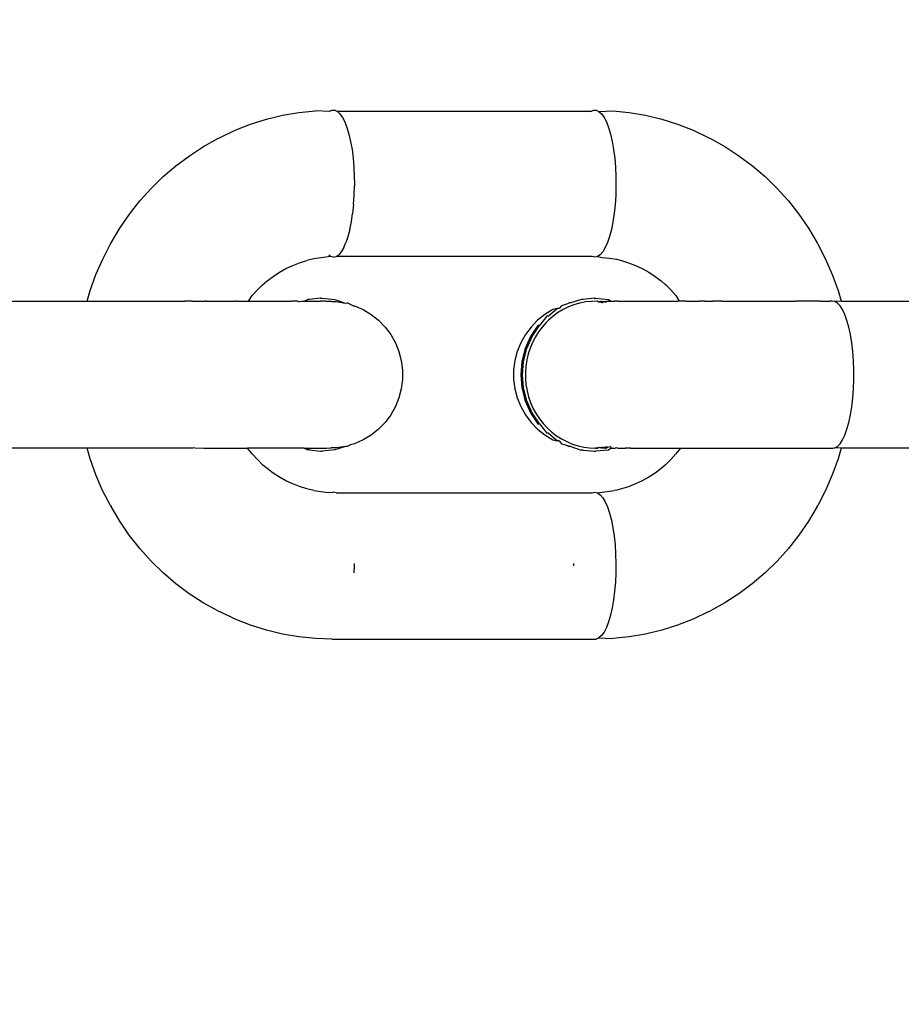
# Model space of a CAD drawing. Units: millimetres. Extents: x -307 to 1075, y 88 to 805.
# Drawn here: x 682 to 685, y 358 to 361 of the extents above; entities that cross this region are included whole.
import ezdxf

# ---------------------------------------------------------------- set-up
doc = ezdxf.new("R2010")
doc.units = ezdxf.units.MM
doc.header["$LTSCALE"] = 45
doc.header["$PDSIZE"] = -1
doc.layers.add('VP-DIM', color=7, linetype='Continuous')
doc.layers.add('VP-EQ', color=7, linetype='Continuous', true_color=0x8a3492)
doc.dimstyles.get("Standard").update_dxf_attribs({"dimtxt": 14, "dimasz": 15, "dimexe": 20, "dimexo": 50, "dimgap": 20, "dimtad": 0, "dimdec": 0, "dimzin": 0, "dimdsep": 46, "dimtxsty": 'Standard', "dimcen": -0.001, "dimadec": 0, "dimazin": 0, "dimtfac": 1, "dimtdec": 4, "dimtofl": 0, "dimtmove": 0, "dimatfit": 3, "dimfxl": 70, "dimfxlon": 1, "dimtolj": 1, "dimtzin": 0, "dimarcsym": 0})

# ---------------------------------------------------------------- blocks, each defined once
blk = doc.blocks.new('*D1402')
at = {"layer": 'Defpoints', "color": 0}
for p in [(733.0169, 688.0837), (733.0169, 250.4689), (292.0748, 249.629)]:
    blk.add_point(p, dxfattribs=at)
at = {"layer": 'VP-DIM', "color": 0, "lineweight": -2}
for p, q in [((292.0748, 618.0837), (292.0748, 708.0837)), ((733.0169, 618.0837), (733.0169, 708.0837)), ((307.0748, 688.0837), (475.0458, 688.0837)), ((718.0169, 688.0837), (550.0458, 688.0837))]:
    blk.add_line(p, q, dxfattribs=at)
at = {"layer": 'VP-DIM', "color": 0}
for points in [[(307.0748, 690.5837), (307.0748, 685.5837), (292.0748, 688.0837)], [(718.0169, 685.5837), (718.0169, 690.5837), (733.0169, 688.0837)]]:
    blk.add_solid(points, dxfattribs=at)
at = {"layer": 'VP-DIM', "color": 0, "insert": (512.5458, 688.0837), "char_height": 14, "attachment_point": 5}
blk.add_mtext('\\A1;440', dxfattribs=at)
blk = doc.blocks.new('*D1403')
at = {"layer": 'Defpoints', "color": 0}
for p in [(678.7095, 393.1554), (1007.0169, 393.1554), (301.9004, 242.4093)]:
    blk.add_point(p, dxfattribs=at)
at = {"layer": 'VP-DIM', "color": 0, "lineweight": -2}
for p, q in [((937.0169, 393.1554), (1027.0169, 393.1554)), ((1007.0169, 378.1554), (1007.0169, 352.949)), ((1007.0169, 257.4093), (1007.0169, 282.6157)), ((937.0169, 242.4093), (1027.0169, 242.4093))]:
    blk.add_line(p, q, dxfattribs=at)
at = {"layer": 'VP-DIM', "color": 0}
for points in [[(1009.5169, 378.1554), (1004.5169, 378.1554), (1007.0169, 393.1554)], [(1004.5169, 257.4093), (1009.5169, 257.4093), (1007.0169, 242.4093)]]:
    blk.add_solid(points, dxfattribs=at)
at = {"layer": 'VP-DIM', "color": 0, "insert": (1007.0169, 317.7823), "char_height": 14, "attachment_point": 5, "rotation": 90}
blk.add_mtext('\\A1;160', dxfattribs=at)
blk = doc.blocks.new('*D1404')
at = {"layer": 'Defpoints', "color": 0}
for p in [(882.5459, 743.8021), (142.5458, 317.7922), (882.5459, 317.7922)]:
    blk.add_point(p, dxfattribs=at)
at = {"layer": 'VP-DIM', "color": 0, "lineweight": -2}
for p, q in [((142.5458, 673.8021), (142.5458, 763.8021)), ((882.5459, 673.8021), (882.5459, 763.8021)), ((157.5458, 743.8021), (475.0458, 743.8021)), ((867.5459, 743.8021), (550.0458, 743.8021))]:
    blk.add_line(p, q, dxfattribs=at)
at = {"layer": 'VP-DIM', "color": 0}
for points in [[(157.5458, 746.3021), (157.5458, 741.3021), (142.5458, 743.8021)], [(867.5459, 741.3021), (867.5459, 746.3021), (882.5459, 743.8021)]]:
    blk.add_solid(points, dxfattribs=at)
at = {"layer": 'VP-DIM', "color": 0, "insert": (512.5458, 743.8021), "char_height": 14, "attachment_point": 5}
blk.add_mtext('\\A1;740', dxfattribs=at)
blk = doc.blocks.new('*D1405')
at = {"layer": 'Defpoints', "color": 0}
for p in [(512.5458, 547.8021), (512.5458, 87.7823), (1054.5459, 87.7823)]:
    blk.add_point(p, dxfattribs=at)
at = {"layer": 'VP-DIM', "color": 0, "lineweight": -2}
for p, q in [((984.5459, 547.8021), (1074.5459, 547.8021)), ((1054.5459, 532.8021), (1054.5459, 355.2922)), ((1054.5459, 102.7823), (1054.5459, 280.2922)), ((984.5459, 87.7823), (1074.5459, 87.7823))]:
    blk.add_line(p, q, dxfattribs=at)
at = {"layer": 'VP-DIM', "color": 0}
for points in [[(1057.0459, 532.8021), (1052.0459, 532.8021), (1054.5459, 547.8021)], [(1052.0459, 102.7823), (1057.0459, 102.7823), (1054.5459, 87.7823)]]:
    blk.add_solid(points, dxfattribs=at)
at = {"layer": 'VP-DIM', "color": 0, "insert": (1054.5459, 317.7922), "char_height": 14, "attachment_point": 5, "rotation": 90}
blk.add_mtext('\\A1;460', dxfattribs=at)
blk = doc.blocks.new('RB1355_')
at = {"color": 0}
for p, q in [((170.0981, 43.0236), (170.1541, 43.0294)), ((170.2013, 43.0272), (170.1541, 43.0294)), ((170.2013, 43.0272), (170.2104, 43.0313)), ((170.2104, 43.0313), (170.2196, 43.0313)), ((170.2196, 43.0313), (170.2287, 43.0272)), ((171.091, 43.0272), (171.1001, 43.0313)), ((171.1001, 43.0313), (171.1093, 43.0313)), ((171.1093, 43.0313), (171.1184, 43.0272)), ((171.1184, 43.0272), (171.1656, 43.0294)), ((171.1656, 43.0294), (171.2216, 43.0236)), ((169.9337, 42.9837), (169.9876, 43.0007)), ((169.9876, 43.0007), (170.0425, 43.0141)), ((170.0425, 43.0141), (170.0981, 43.0236)), ((170.2287, 43.0272), (170.2376, 43.0191)), ((171.091, 43.0272), (170.2287, 43.0272)), ((170.2376, 43.0191), (170.2461, 43.007)), ((170.2461, 43.007), (170.2541, 42.9913)), ((171.1184, 43.0272), (171.1272, 43.019)), ((171.1272, 43.019), (171.1357, 43.007)), ((171.1357, 43.007), (171.1437, 42.9913)), ((171.2216, 43.0236), (171.2772, 43.014)), ((171.2772, 43.014), (171.3321, 43.0007)), ((171.3321, 43.0007), (171.386, 42.9836)), ((169.8296, 42.9388), (169.881, 42.963)), ((169.881, 42.963), (169.9337, 42.9837)), ((170.2541, 42.9913), (170.2614, 42.9721)), ((170.2614, 42.9721), (170.268, 42.9499)), ((171.1437, 42.9913), (171.1511, 42.9721)), ((171.1511, 42.9721), (171.1577, 42.9498)), ((171.386, 42.9836), (171.4387, 42.9629)), ((171.4387, 42.9629), (171.49, 42.9387)), ((169.7728, 42.9075), (169.8223, 42.9351)), ((169.8223, 42.9351), (169.8296, 42.9388)), ((170.268, 42.9499), (170.2737, 42.9248)), ((171.1577, 42.9498), (171.1634, 42.9248)), ((171.49, 42.9387), (171.4974, 42.935)), ((171.4974, 42.935), (171.5468, 42.9075)), ((169.7252, 42.8767), (169.7728, 42.9075)), ((170.2737, 42.9248), (170.2785, 42.8974)), ((170.2785, 42.8974), (170.2822, 42.8681)), ((171.1634, 42.9248), (171.1682, 42.8974)), ((171.1682, 42.8974), (171.1719, 42.8681)), ((171.5468, 42.9075), (171.5945, 42.8766)), ((169.6796, 42.8426), (169.7252, 42.8767)), ((170.2822, 42.8681), (170.2848, 42.8374)), ((171.1719, 42.8681), (171.1745, 42.8374)), ((171.5945, 42.8766), (171.6401, 42.8425)), ((169.6362, 42.8055), (169.6796, 42.8426)), ((170.2848, 42.8374), (170.2863, 42.8042)), ((171.1745, 42.8374), (171.1759, 42.8057)), ((171.6401, 42.8425), (171.6834, 42.8054)), ((169.5952, 42.7655), (169.6362, 42.8055)), ((170.2863, 42.8042), (170.2866, 42.7818)), ((171.1759, 42.8057), (171.1763, 42.7817)), ((171.6834, 42.8054), (171.7244, 42.7654)), ((169.5569, 42.7229), (169.5952, 42.7655)), ((170.2857, 42.7419), (170.2866, 42.7738)), ((170.2866, 42.7818), (170.2866, 42.7738)), ((171.1762, 42.7737), (171.1753, 42.7418)), ((171.1763, 42.7817), (171.1762, 42.7737)), ((171.7244, 42.7654), (171.7628, 42.7228)), ((170.2836, 42.7106), (170.2857, 42.7419)), ((171.1753, 42.7418), (171.1733, 42.7106)), ((169.5212, 42.6777), (169.5569, 42.7229)), ((170.2836, 42.7106), (170.2805, 42.6806)), ((171.1733, 42.7106), (171.1701, 42.6805)), ((171.7628, 42.7228), (171.7984, 42.6776)), ((169.4885, 42.6301), (169.5212, 42.6777)), ((170.2762, 42.6522), (170.2805, 42.6806)), ((171.1701, 42.6805), (171.1659, 42.6521)), ((171.7984, 42.6776), (171.8311, 42.63)), ((169.4588, 42.5804), (169.4885, 42.6301)), ((170.271, 42.6259), (170.2762, 42.6522)), ((171.1659, 42.6521), (171.1606, 42.6259)), ((171.8311, 42.63), (171.8607, 42.5804)), ((170.2644, 42.6012), (170.2578, 42.5814)), ((170.271, 42.6259), (170.2644, 42.6012)), ((171.1544, 42.6022), (171.1475, 42.5814)), ((171.1606, 42.6259), (171.1544, 42.6022)), ((169.4305, 42.5253), (169.4567, 42.5764)), ((169.4567, 42.5764), (169.4588, 42.5804)), ((170.2501, 42.564), (170.2418, 42.5501)), ((170.2501, 42.564), (170.2578, 42.5814)), ((171.1398, 42.5639), (171.1315, 42.55)), ((171.1475, 42.5814), (171.1398, 42.5639)), ((171.8607, 42.5804), (171.8629, 42.5763)), ((171.8629, 42.5763), (171.8891, 42.5252)), ((170.165, 42.5284), (170.1491, 42.5262)), ((170.1899, 42.531), (170.165, 42.5284)), ((170.2054, 42.5342), (170.1899, 42.531)), ((170.2054, 42.5342), (170.1994, 42.5383)), ((170.215, 42.5318), (170.2054, 42.5342)), ((170.215, 42.5318), (170.2241, 42.5339)), ((170.2241, 42.5339), (170.2331, 42.54)), ((171.0955, 42.5338), (170.2241, 42.5339)), ((170.2418, 42.5501), (170.2331, 42.54)), ((171.1046, 42.5318), (171.0955, 42.5338)), ((171.1138, 42.5338), (171.1046, 42.5318)), ((171.1228, 42.54), (171.1138, 42.5338)), ((171.1138, 42.5338), (171.1297, 42.5309)), ((171.1315, 42.55), (171.1228, 42.54)), ((171.1297, 42.5309), (171.1546, 42.5284)), ((171.1546, 42.5284), (171.1777, 42.5244)), ((169.4074, 42.4725), (169.4305, 42.5253)), ((170.0539, 42.4925), (170.0769, 42.5033)), ((170.0769, 42.5033), (170.1004, 42.5126)), ((170.1004, 42.5126), (170.1245, 42.5202)), ((170.1491, 42.5262), (170.1245, 42.5202)), ((171.1777, 42.5244), (171.195, 42.5202)), ((171.195, 42.5202), (171.2191, 42.5126)), ((171.2191, 42.5126), (171.2427, 42.5033)), ((171.2427, 42.5033), (171.2657, 42.4925)), ((171.8891, 42.5252), (171.9121, 42.4724)), ((169.3878, 42.4182), (169.4074, 42.4725)), ((169.9898, 42.451), (170.0103, 42.4663)), ((170.0103, 42.4663), (170.0317, 42.4801)), ((170.0317, 42.4801), (170.0539, 42.4925)), ((171.2657, 42.4925), (171.2879, 42.4801)), ((171.2879, 42.4801), (171.3093, 42.4662)), ((171.3093, 42.4662), (171.3297, 42.4509)), ((171.9121, 42.4724), (171.9318, 42.4181)), ((169.9568, 42.4207), (169.9738, 42.4373)), ((169.9738, 42.4373), (169.9898, 42.451)), ((171.3297, 42.4509), (171.3441, 42.4389)), ((171.3492, 42.4343), (171.3441, 42.4389)), ((171.3492, 42.4343), (171.3627, 42.4207)), ((169.3779, 42.3819), (169.3878, 42.4182)), ((169.9266, 42.3818), (169.9393, 42.4012)), ((169.9393, 42.4012), (169.9568, 42.4207)), ((171.3627, 42.4207), (171.3802, 42.4012)), ((171.3802, 42.4012), (171.3907, 42.3818)), ((171.9318, 42.4181), (171.9424, 42.3818)), ((168.8766, 42.3816), (169.3779, 42.3819)), ((169.3779, 42.3819), (169.7102, 42.3818)), ((169.7351, 42.3816), (169.7102, 42.3818)), ((169.7351, 42.3816), (169.7528, 42.3818)), ((169.7528, 42.3818), (169.7748, 42.3816)), ((169.7748, 42.3816), (169.7792, 42.3818)), ((169.7836, 42.3818), (169.7792, 42.3818)), ((169.7836, 42.3818), (169.8137, 42.3816)), ((169.8137, 42.3816), (169.8392, 42.3818)), ((169.8392, 42.3818), (169.8514, 42.3816)), ((169.8514, 42.3816), (169.8555, 42.3818)), ((169.8555, 42.3818), (169.8833, 42.3818)), ((169.8878, 42.3816), (169.8833, 42.3818)), ((169.8878, 42.3816), (169.9126, 42.3818)), ((169.9126, 42.3818), (169.9228, 42.3816)), ((169.9228, 42.3816), (169.9266, 42.3818)), ((169.9266, 42.3818), (169.9562, 42.3816)), ((169.9562, 42.3816), (169.9598, 42.3818)), ((169.9598, 42.3818), (169.9879, 42.3816)), ((169.9879, 42.3816), (169.9913, 42.3818)), ((169.9913, 42.3818), (170.0177, 42.3816)), ((170.0177, 42.3816), (170.0209, 42.3818)), ((170.0209, 42.3818), (170.0455, 42.3816)), ((170.0455, 42.3816), (170.0485, 42.3818)), ((170.0485, 42.3818), (170.0712, 42.3816)), ((170.0712, 42.3816), (170.0739, 42.3817)), ((170.0947, 42.3816), (170.0739, 42.3817)), ((170.0947, 42.3816), (170.0997, 42.38)), ((170.1073, 42.3806), (170.0997, 42.38)), ((170.1115, 42.3817), (170.1073, 42.3806)), ((170.1115, 42.3817), (170.1158, 42.3816)), ((170.1158, 42.3816), (170.1278, 42.3879)), ((170.1158, 42.3816), (170.1714, 42.3816)), ((170.1335, 42.3879), (170.1278, 42.3879)), ((170.171, 42.3918), (170.1335, 42.3879)), ((170.1739, 42.3916), (170.171, 42.3918)), ((170.171, 42.3918), (170.1768, 42.3918)), ((170.1754, 42.3818), (170.1714, 42.3816)), ((170.1739, 42.3916), (170.1768, 42.3918)), ((170.1851, 42.3817), (170.1754, 42.3818)), ((170.1768, 42.3918), (170.22, 42.3879)), ((170.1904, 42.3817), (170.1851, 42.3817)), ((170.1904, 42.3817), (170.1952, 42.3811)), ((170.2084, 42.3807), (170.1952, 42.3811)), ((170.2084, 42.3807), (170.2249, 42.3806)), ((170.22, 42.3879), (170.2565, 42.3755)), ((170.2249, 42.3806), (170.2565, 42.3755)), ((170.2565, 42.3755), (170.262, 42.3761)), ((170.282, 42.3664), (170.262, 42.3761)), ((170.282, 42.3664), (170.2872, 42.3664)), ((170.2872, 42.3664), (170.3165, 42.3534)), ((170.9913, 42.3665), (170.9829, 42.357)), ((171.0051, 42.3706), (170.9913, 42.3665)), ((171.0144, 42.3621), (170.9967, 42.3534)), ((171.0051, 42.3706), (171.0165, 42.3761)), ((171.0329, 42.3693), (171.0144, 42.3621)), ((171.0223, 42.3761), (171.0165, 42.3761)), ((171.0585, 42.3878), (171.0223, 42.3761)), ((171.052, 42.375), (171.0329, 42.3693)), ((171.0732, 42.3792), (171.052, 42.375)), ((171.0642, 42.3878), (171.0585, 42.3878)), ((171.1017, 42.3918), (171.0642, 42.3878)), ((171.0928, 42.3813), (171.0732, 42.3792)), ((171.1124, 42.3817), (171.0928, 42.3813)), ((171.1046, 42.3915), (171.1017, 42.3918)), ((171.1017, 42.3918), (171.1075, 42.3918)), ((171.1046, 42.3915), (171.1075, 42.3918)), ((171.1075, 42.3918), (171.1507, 42.3878)), ((171.1175, 42.3786), (171.1124, 42.3817)), ((171.126, 42.3817), (171.1175, 42.3786)), ((171.1294, 42.3759), (171.1175, 42.3786)), ((171.126, 42.3817), (171.1322, 42.3805)), ((171.1322, 42.3805), (171.1294, 42.3759)), ((171.1322, 42.3805), (171.142, 42.3816)), ((171.1438, 42.3786), (171.1322, 42.3805)), ((171.1322, 42.3805), (171.1413, 42.3782)), ((171.142, 42.3816), (171.1604, 42.3816)), ((171.1507, 42.3878), (171.1604, 42.3816)), ((171.1604, 42.3816), (171.1725, 42.3818)), ((171.1813, 42.3816), (171.1725, 42.3818)), ((171.1813, 42.3816), (171.2046, 42.3816)), ((171.2046, 42.3816), (171.2073, 42.3818)), ((171.2073, 42.3818), (171.23, 42.3816)), ((171.23, 42.3816), (171.233, 42.3818)), ((171.233, 42.3818), (171.2576, 42.3816)), ((171.2576, 42.3816), (171.2608, 42.3818)), ((171.2608, 42.3818), (171.2872, 42.3816)), ((171.2872, 42.3816), (171.2906, 42.3818)), ((171.2906, 42.3818), (171.3187, 42.3816)), ((171.3187, 42.3816), (171.3223, 42.3818)), ((171.3223, 42.3818), (171.3519, 42.3816)), ((171.3519, 42.3816), (171.3557, 42.3818)), ((171.3557, 42.3818), (171.3867, 42.3816)), ((171.3907, 42.3818), (171.3867, 42.3816)), ((171.3957, 42.3816), (171.3907, 42.3818)), ((171.4152, 42.3818), (171.3957, 42.3816)), ((171.4152, 42.3818), (171.423, 42.3816)), ((171.423, 42.3816), (171.436, 42.3818)), ((171.436, 42.3818), (171.4606, 42.3816)), ((171.4648, 42.3818), (171.4606, 42.3816)), ((171.4772, 42.3818), (171.4648, 42.3818)), ((171.4772, 42.3818), (171.4993, 42.3815)), ((171.4993, 42.3815), (171.505, 42.3818)), ((171.5359, 42.3818), (171.505, 42.3818)), ((171.5359, 42.3818), (171.539, 42.3815)), ((171.539, 42.3815), (171.5754, 42.3818)), ((171.5754, 42.3818), (171.5795, 42.3815)), ((171.5795, 42.3815), (171.6028, 42.3818)), ((171.6028, 42.3818), (171.6206, 42.3815)), ((171.6206, 42.3815), (171.656, 42.3818)), ((171.656, 42.3818), (171.6622, 42.3815)), ((171.6622, 42.3815), (171.6733, 42.3818)), ((171.6733, 42.3818), (171.704, 42.3815)), ((171.704, 42.3815), (171.746, 42.3815)), ((171.746, 42.3815), (171.7524, 42.3818)), ((171.7524, 42.3818), (171.7753, 42.3818)), ((171.7753, 42.3818), (171.7879, 42.3815)), ((171.8707, 42.3815), (171.7879, 42.3815)), ((171.8707, 42.3815), (171.9036, 42.3818)), ((171.9113, 42.3815), (171.9036, 42.3818)), ((171.9204, 42.3805), (171.9113, 42.3815)), ((171.9424, 42.3818), (171.9204, 42.3805)), ((171.9295, 42.3754), (171.9204, 42.3805)), ((171.9383, 42.3662), (171.9295, 42.3754)), ((171.9467, 42.3533), (171.9383, 42.3662)), ((171.9424, 42.3818), (172.4438, 42.3818)), ((170.3165, 42.3534), (170.3439, 42.3368)), ((170.3439, 42.3368), (170.3689, 42.3168)), ((170.9346, 42.3369), (170.9096, 42.3169)), ((170.9416, 42.331), (170.9166, 42.2989)), ((170.962, 42.3535), (170.9346, 42.3369)), ((170.9473, 42.331), (170.9416, 42.331)), ((170.9618, 42.3302), (170.9467, 42.3171)), ((170.9772, 42.357), (170.9473, 42.331)), ((170.9779, 42.3421), (170.9618, 42.3302)), ((170.9772, 42.357), (170.962, 42.3535)), ((170.9829, 42.357), (170.9772, 42.357)), ((170.9967, 42.3534), (170.9779, 42.3421)), ((171.9545, 42.3366), (171.9467, 42.3533)), ((171.9617, 42.3167), (171.9545, 42.3366)), ((170.3689, 42.3168), (170.3912, 42.2938)), ((170.3912, 42.2938), (170.4103, 42.2682)), ((170.8873, 42.2939), (170.8681, 42.2682)), ((170.9109, 42.2989), (170.886, 42.2618)), ((170.8873, 42.2939), (170.9096, 42.3169)), ((170.8917, 42.2618), (170.9166, 42.2989)), ((170.9166, 42.2989), (170.9109, 42.2989)), ((170.9252, 42.294), (170.9131, 42.2778)), ((170.9387, 42.3091), (170.9252, 42.294)), ((170.9467, 42.3171), (170.9387, 42.3091)), ((171.9681, 42.2936), (171.9617, 42.3167)), ((171.9736, 42.268), (171.9681, 42.2936)), ((170.4103, 42.2682), (170.426, 42.2402)), ((170.8681, 42.2682), (170.8524, 42.2403)), ((170.886, 42.2618), (170.8676, 42.2207)), ((170.8734, 42.2207), (170.8917, 42.2618)), ((170.9023, 42.2607), (170.892, 42.2408)), ((170.9131, 42.2778), (170.9023, 42.2607)), ((171.9781, 42.2401), (171.9736, 42.268)), ((170.426, 42.2402), (170.4381, 42.2105)), ((170.8524, 42.2403), (170.8404, 42.2106)), ((170.892, 42.2408), (170.8841, 42.2218)), ((171.9815, 42.2104), (171.9781, 42.2401)), ((170.4381, 42.2105), (170.4462, 42.1796)), ((170.8404, 42.2106), (170.8323, 42.1796)), ((170.8676, 42.2207), (170.8564, 42.177)), ((170.8621, 42.1769), (170.8734, 42.2207)), ((170.8777, 42.2024), (170.873, 42.1825)), ((170.8841, 42.2218), (170.8777, 42.2024)), ((171.9839, 42.1794), (171.9815, 42.2104)), ((170.4462, 42.1796), (170.4503, 42.1478)), ((170.8323, 42.1796), (170.8282, 42.1479)), ((170.8564, 42.177), (170.8526, 42.1318)), ((170.8583, 42.1318), (170.8621, 42.1769)), ((170.8695, 42.1602), (170.8681, 42.1396)), ((170.873, 42.1825), (170.8695, 42.1602)), ((171.985, 42.1476), (171.9839, 42.1794)), ((170.4503, 42.1478), (170.4503, 42.1157)), ((170.8282, 42.1479), (170.8282, 42.1158)), ((170.8526, 42.1318), (170.8564, 42.0867)), ((170.8621, 42.0867), (170.8583, 42.1318)), ((170.8681, 42.1396), (170.8683, 42.119)), ((171.985, 42.1156), (171.985, 42.1476)), ((170.4503, 42.1157), (170.4462, 42.084)), ((170.8282, 42.1158), (170.8323, 42.0841)), ((170.8683, 42.119), (170.8701, 42.0986)), ((170.8701, 42.0986), (170.8739, 42.0764)), ((171.9838, 42.0838), (171.985, 42.1156)), ((170.4462, 42.084), (170.438, 42.053)), ((170.8323, 42.0841), (170.8404, 42.0531)), ((170.8564, 42.0867), (170.8676, 42.0429)), ((170.8734, 42.0429), (170.8621, 42.0867)), ((170.8739, 42.0764), (170.8791, 42.0564)), ((171.9815, 42.0528), (171.9838, 42.0838)), ((170.438, 42.053), (170.426, 42.0233)), ((170.8404, 42.0531), (170.8524, 42.0234)), ((170.8676, 42.0429), (170.886, 42.0018)), ((170.8917, 42.0018), (170.8734, 42.0429)), ((170.8791, 42.0564), (170.8858, 42.0371)), ((170.8858, 42.0371), (170.894, 42.0185)), ((171.9781, 42.0231), (171.9815, 42.0528)), ((170.4103, 41.9954), (170.3911, 41.9697)), ((170.426, 42.0233), (170.4103, 41.9954)), ((170.8524, 42.0234), (170.8681, 41.9955)), ((170.8681, 41.9955), (170.8873, 41.9698)), ((170.886, 42.0018), (170.9109, 41.9647)), ((170.9166, 41.9647), (170.8917, 42.0018)), ((170.894, 42.0185), (170.9047, 41.9988)), ((170.9047, 41.9988), (170.9159, 41.9818)), ((171.9681, 41.9695), (171.9736, 41.9952)), ((171.9736, 41.9952), (171.9781, 42.0231)), ((170.3911, 41.9697), (170.3689, 41.9467)), ((170.8873, 41.9698), (170.9096, 41.9468)), ((170.9109, 41.9647), (170.9166, 41.9647)), ((170.9159, 41.9818), (170.9283, 41.9659)), ((170.9166, 41.9647), (170.9416, 41.9326)), ((170.9283, 41.9659), (170.9419, 41.9511)), ((171.9617, 41.9465), (171.9681, 41.9695)), ((170.3438, 41.9267), (170.3164, 41.9101)), ((170.3689, 41.9467), (170.3438, 41.9267)), ((170.9096, 41.9468), (170.9346, 41.9268)), ((170.9346, 41.9268), (170.962, 41.9102)), ((170.9473, 41.9326), (170.9416, 41.9326)), ((170.9419, 41.9511), (170.9583, 41.9362)), ((170.9473, 41.9326), (170.9771, 41.9066)), ((170.9583, 41.9362), (170.9743, 41.924)), ((170.9743, 41.924), (170.9911, 41.9133)), ((171.9467, 41.91), (171.9545, 41.9266)), ((171.9545, 41.9266), (171.9617, 41.9465)), ((170.2733, 41.8931), (170.2619, 41.8875)), ((170.2872, 41.8972), (170.2733, 41.8931)), ((170.3164, 41.9101), (170.2872, 41.8972)), ((170.962, 41.9102), (170.9771, 41.9066)), ((170.9829, 41.9066), (170.9771, 41.9066)), ((170.9829, 41.9066), (170.9912, 41.8972)), ((170.9911, 41.9133), (171.0086, 41.9041)), ((170.9912, 41.8972), (171.0047, 41.8932)), ((171.0047, 41.8932), (171.0193, 41.8889)), ((171.0047, 41.8932), (171.0165, 41.8875)), ((171.0086, 41.9041), (171.0287, 41.8957)), ((171.0287, 41.8957), (171.0477, 41.8897)), ((171.9295, 41.8879), (171.9383, 41.897)), ((171.9383, 41.897), (171.9467, 41.91)), ((169.3772, 41.8817), (168.8764, 41.8817)), ((169.3877, 41.8455), (169.3772, 41.8817)), ((169.7373, 41.8817), (169.3772, 41.8817)), ((169.7442, 41.8828), (169.7373, 41.8817)), ((169.7442, 41.8828), (169.7748, 41.8818)), ((169.7748, 41.8818), (169.9228, 41.8818)), ((170.1158, 41.8819), (169.9228, 41.8818)), ((169.9393, 41.8624), (169.9228, 41.8818)), ((169.9568, 41.8429), (169.9393, 41.8624)), ((170.1158, 41.8819), (170.1277, 41.8758)), ((170.1158, 41.8819), (170.1839, 41.8819)), ((170.1335, 41.8758), (170.1277, 41.8758)), ((170.1335, 41.8758), (170.171, 41.8718)), ((170.171, 41.8718), (170.1738, 41.8721)), ((170.171, 41.8718), (170.1767, 41.8718)), ((170.22, 41.8758), (170.1767, 41.8718)), ((170.1839, 41.8819), (170.1876, 41.8821)), ((170.1876, 41.8821), (170.1928, 41.8819)), ((170.1928, 41.8819), (170.2069, 41.8829)), ((170.2248, 41.8829), (170.2069, 41.8829)), ((170.2565, 41.888), (170.22, 41.8758)), ((170.2565, 41.888), (170.2248, 41.8829)), ((170.2619, 41.8875), (170.2565, 41.888)), ((171.0222, 41.8875), (171.0165, 41.8875)), ((171.0222, 41.8875), (171.0584, 41.8757)), ((171.0477, 41.8897), (171.0669, 41.8854)), ((171.0642, 41.8757), (171.0584, 41.8757)), ((171.0642, 41.8757), (171.1017, 41.8718)), ((171.0669, 41.8854), (171.0864, 41.8828)), ((171.0864, 41.8828), (171.1051, 41.8819)), ((171.1017, 41.8718), (171.1045, 41.8721)), ((171.1017, 41.8718), (171.1074, 41.8718)), ((171.1125, 41.882), (171.1051, 41.8819)), ((171.1051, 41.8819), (171.108, 41.8818)), ((171.1507, 41.8757), (171.1074, 41.8718)), ((171.108, 41.8818), (171.1125, 41.882)), ((171.1125, 41.882), (171.1174, 41.885)), ((171.1174, 41.885), (171.1221, 41.8827)), ((171.1278, 41.8827), (171.1221, 41.8827)), ((171.1278, 41.8827), (171.1305, 41.888)), ((171.1416, 41.8853), (171.1278, 41.8827)), ((171.1278, 41.8827), (171.1419, 41.8819)), ((171.1473, 41.8853), (171.1416, 41.8853)), ((171.1419, 41.8819), (171.1473, 41.8853)), ((171.1473, 41.8853), (171.1564, 41.8873)), ((171.1604, 41.8819), (171.1507, 41.8757)), ((171.1564, 41.8873), (171.1604, 41.8819)), ((171.1604, 41.8819), (171.1731, 41.882)), ((171.1772, 41.8832), (171.1731, 41.882)), ((171.1813, 41.8819), (171.1772, 41.8832)), ((171.1813, 41.8819), (171.2045, 41.8819)), ((171.2045, 41.8819), (171.2072, 41.882)), ((171.226, 41.882), (171.2072, 41.882)), ((171.226, 41.882), (171.23, 41.8819)), ((171.23, 41.8819), (171.3955, 41.8818)), ((171.3802, 41.8624), (171.3627, 41.8429)), ((171.3955, 41.8818), (171.3802, 41.8624)), ((171.3955, 41.8818), (171.8707, 41.8818)), ((171.8707, 41.8818), (171.9135, 41.8816)), ((171.9135, 41.8816), (171.9204, 41.8828)), ((171.9204, 41.8828), (171.9295, 41.8879)), ((171.9423, 41.8818), (171.9204, 41.8828)), ((171.9423, 41.8818), (171.9317, 41.8454)), ((172.443, 41.8817), (171.9423, 41.8818)), ((169.4074, 41.7913), (169.3877, 41.8455)), ((169.9755, 41.8247), (169.9568, 41.8429)), ((169.9898, 41.8127), (169.9755, 41.8247)), ((171.344, 41.8247), (171.3297, 41.8126)), ((171.3491, 41.8293), (171.344, 41.8247)), ((171.3627, 41.8429), (171.3491, 41.8293)), ((171.9317, 41.8454), (171.9121, 41.7911)), ((169.4304, 41.7385), (169.4074, 41.7913)), ((170.0103, 41.7974), (169.9898, 41.8127)), ((170.0316, 41.7835), (170.0103, 41.7974)), ((171.3092, 41.7974), (171.2878, 41.7835)), ((171.3297, 41.8126), (171.3092, 41.7974)), ((171.9121, 41.7911), (171.8891, 41.7383)), ((170.0539, 41.7711), (170.0316, 41.7835)), ((170.0768, 41.7603), (170.0539, 41.7711)), ((170.1004, 41.7511), (170.0768, 41.7603)), ((171.2426, 41.7603), (171.2191, 41.751)), ((171.2656, 41.7711), (171.2426, 41.7603)), ((171.2878, 41.7835), (171.2656, 41.7711)), ((169.4566, 41.6873), (169.4304, 41.7385)), ((170.1245, 41.7434), (170.1004, 41.7511)), ((170.149, 41.7375), (170.1245, 41.7434)), ((170.149, 41.7375), (170.1649, 41.7352)), ((170.1649, 41.7352), (170.1899, 41.7327)), ((170.1899, 41.7327), (170.2117, 41.7311)), ((170.2149, 41.7318), (170.2117, 41.7311)), ((170.2241, 41.7298), (170.2149, 41.7318)), ((170.2241, 41.7298), (171.0954, 41.7297)), ((171.0954, 41.7297), (171.1045, 41.7318)), ((171.1045, 41.7318), (171.1137, 41.7297)), ((171.1137, 41.7297), (171.1296, 41.7326)), ((171.1137, 41.7297), (171.1227, 41.7236)), ((171.1227, 41.7236), (171.1314, 41.7135)), ((171.1296, 41.7326), (171.1545, 41.7352)), ((171.1545, 41.7352), (171.1705, 41.7375)), ((171.1792, 41.7395), (171.1705, 41.7375)), ((171.195, 41.7434), (171.1792, 41.7395)), ((171.2191, 41.751), (171.195, 41.7434)), ((171.8891, 41.7383), (171.8628, 41.6872)), ((171.1314, 41.7135), (171.1397, 41.6996)), ((171.1397, 41.6996), (171.1474, 41.6821)), ((169.4566, 41.6873), (169.4588, 41.6833)), ((169.4884, 41.6336), (169.4588, 41.6833)), ((171.1474, 41.6821), (171.1544, 41.6613)), ((171.1544, 41.6613), (171.1605, 41.6376)), ((171.8607, 41.6832), (171.831, 41.6335)), ((171.8607, 41.6832), (171.8628, 41.6872)), ((169.5211, 41.5861), (169.4884, 41.6336)), ((171.1605, 41.6376), (171.1658, 41.6113)), ((171.831, 41.6335), (171.7983, 41.586)), ((171.1658, 41.6113), (171.17, 41.5829)), ((169.5567, 41.5408), (169.5211, 41.5861)), ((171.17, 41.5829), (171.1732, 41.5529)), ((171.7983, 41.586), (171.7627, 41.5408)), ((169.5951, 41.4982), (169.5567, 41.5408)), ((171.1732, 41.5529), (171.1752, 41.5216)), ((171.7627, 41.5408), (171.7243, 41.4981)), ((169.6361, 41.4582), (169.5951, 41.4982)), ((170.2865, 41.4818), (170.2865, 41.4898)), ((171.033, 41.4817), (171.0329, 41.4898)), ((171.1752, 41.5216), (171.1761, 41.4898)), ((171.1761, 41.4898), (171.1761, 41.4817)), ((171.7243, 41.4981), (171.6833, 41.4581)), ((169.6794, 41.4211), (169.6361, 41.4582)), ((170.2862, 41.4578), (170.2865, 41.4818)), ((171.1758, 41.4577), (171.1743, 41.4261)), ((171.1761, 41.4817), (171.1758, 41.4577)), ((171.6833, 41.4581), (171.6399, 41.421)), ((171.1743, 41.4261), (171.1717, 41.3954)), ((169.725, 41.387), (169.6794, 41.4211)), ((171.1717, 41.3954), (171.168, 41.3661)), ((171.6399, 41.421), (171.5943, 41.387)), ((169.7727, 41.3562), (169.725, 41.387)), ((169.8221, 41.3286), (169.7727, 41.3562)), ((171.168, 41.3661), (171.1632, 41.3387)), ((171.5467, 41.3561), (171.4972, 41.3285)), ((171.5943, 41.387), (171.5467, 41.3561)), ((169.8221, 41.3286), (169.8295, 41.3249)), ((169.8808, 41.3007), (169.8295, 41.3249)), ((171.1632, 41.3387), (171.1575, 41.3137)), ((171.4899, 41.3249), (171.4385, 41.3006)), ((171.4899, 41.3249), (171.4972, 41.3285)), ((169.9335, 41.28), (169.8808, 41.3007)), ((171.1509, 41.2914), (171.1436, 41.2722)), ((171.1575, 41.3137), (171.1509, 41.2914)), ((171.4385, 41.3006), (171.3858, 41.2799)), ((169.9875, 41.2629), (169.9335, 41.28)), ((170.0423, 41.2496), (169.9875, 41.2629)), ((171.1356, 41.2565), (171.1271, 41.2445)), ((171.1436, 41.2722), (171.1356, 41.2565)), ((171.3319, 41.2629), (171.277, 41.2495)), ((171.3858, 41.2799), (171.3319, 41.2629)), ((170.0979, 41.24), (170.0423, 41.2496)), ((170.154, 41.2343), (170.0979, 41.24)), ((170.2103, 41.2323), (170.154, 41.2343)), ((170.2103, 41.2323), (171.1091, 41.2323)), ((171.1182, 41.2364), (171.1091, 41.2323)), ((171.1271, 41.2445), (171.1182, 41.2364)), ((171.1182, 41.2364), (171.1654, 41.2342)), ((171.2215, 41.24), (171.1654, 41.2342)), ((171.277, 41.2495), (171.2215, 41.24))]:
    blk.add_line(p, q, dxfattribs=at)
blk = doc.blocks.new('RB1355_2D')
at = {"layer": 'VP-EQ', "color": 0}
blk.add_blockref('RB1355_', (512.5458, 317.8149), dxfattribs=at)

msp = doc.modelspace()

# ---------------------------------------------------------------- block references
at = {"layer": 'VP-EQ', "color": 0}
msp.add_blockref('RB1355_2D', (0, 0), dxfattribs=at)

# ---------------------------------------------------------------- dimensions: what is measured, and where the dimension line sits
at = {"layer": 'VP-DIM', "color": 0}
dim = msp.add_linear_dim(base=(882.5459, 743.8021), p1=(142.5458, 317.7922), p2=(882.5459, 317.7922), dimstyle='Standard', dxfattribs=at)
dim.commit()
dim.dimension.update_dxf_attribs({"geometry": '*D1404', "text_midpoint": (512.5458, 743.8021)})
dim = msp.add_linear_dim(base=(733.0169, 688.0837), p1=(292.0748, 249.629), p2=(733.0169, 250.4689), text='440', dimstyle='Standard', dxfattribs=at)
dim.commit()
dim.dimension.update_dxf_attribs({"geometry": '*D1402', "text_midpoint": (512.5458, 688.0837)})
dim = msp.add_linear_dim(base=(1054.5459, 87.7823), p1=(512.5458, 547.8021), p2=(512.5458, 87.7823), angle=90, dimstyle='Standard', dxfattribs=at)
dim.commit()
dim.dimension.update_dxf_attribs({"geometry": '*D1405', "text_midpoint": (1054.5459, 317.7922)})
dim = msp.add_linear_dim(base=(1007.0169, 393.1554), p1=(301.9004, 242.4093), p2=(678.7095, 393.1554), angle=90, text='160', dimstyle='Standard', dxfattribs=at)
dim.commit()
dim.dimension.update_dxf_attribs({"geometry": '*D1403', "text_midpoint": (1007.0169, 317.7823), "dimtype": 160})

doc.saveas('drawing.dxf')
